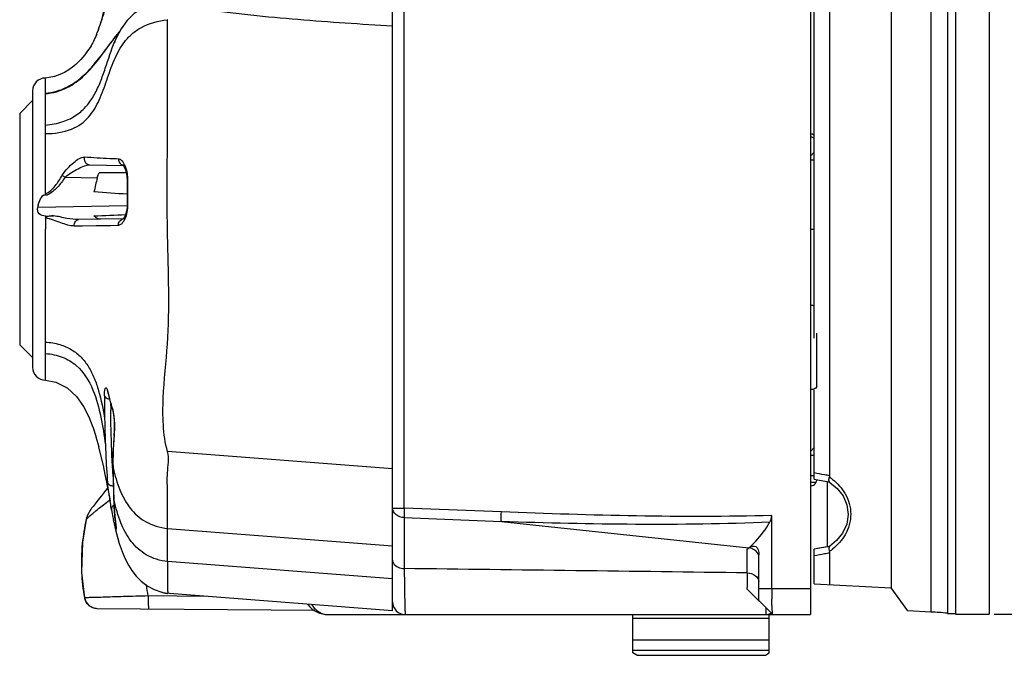
# Model space of a CAD drawing. Units: millimetres. Extents: x 0 to 1189, y 0 to 841.
# Drawn here: x 149 to 188, y 286 to 311 of the extents above; entities that cross this region are included whole.
import ezdxf

# ---------------------------------------------------------------- set-up
doc = ezdxf.new("R2010")
doc.units = ezdxf.units.MM
doc.header["$LTSCALE"] = 65.395
doc.layers.get('0').update_dxf_attribs({"linetype": 'CONTINUOUS'})
for name, color, linetype in [('7_ALL_FEATURES', 7, 'CONTINUOUS'), ('DEF_DRAFT_DIM', 7, 'CONTINUOUS'), ('INTF_GREEN', 7, 'CONTINUOUS'), ('INTFCLR_3_8', 7, 'CONTINUOUS')]:
    doc.layers.add(name, color=color, linetype=linetype)
doc.styles.add('TEXTSTYLE_2', font='ar_wgl__.ttf')
doc.dimstyles.new('DIMSTYLE_2', dxfattribs={"dimtxt": 8, "dimasz": 3, "dimexe": 0.8, "dimexo": 0.2, "dimgap": 2, "dimtad": 1, "dimdec": 1, "dimlfac": 2, "dimdsep": 46, "dimtxsty": 'TEXTSTYLE_2', "dimblk": 'OPEN', "dimblk1": 'OPEN', "dimblk2": 'OPEN', "dimcen": 0.09, "dimazin": 2, "dimtp": 0.3, "dimtm": 0.3, "dimtfac": 1, "dimtdec": 1, "dimtofl": 0, "dimtmove": 0, "dimatfit": 3, "dimldrblk": 'OPEN', "dimfxl": 0, "dimtolj": 1, "dimarcsym": 0})

# ---------------------------------------------------------------- blocks, each defined once
blk = doc.blocks.new('_OPEN')
at = {"color": 0, "linetype": 'ByBlock'}
for p, q in [((0, 0), (-1, 0.117)), ((-1, -0.117), (0, 0)), ((-1, 0), (0, 0))]:
    blk.add_line(p, q, dxfattribs=at)
blk = doc.blocks.new('*D11')
at = {"layer": 'DEF_DRAFT_DIM', "color": 2, "linetype": 'Continuous'}
for p, q in [((169.967, 344.865), (208.67, 344.865)), ((207.87, 344.865), (207.87, 316.128)), ((207.87, 287.39), (207.87, 316.128)), ((187.167, 287.39), (208.67, 287.39))]:
    blk.add_line(p, q, dxfattribs=at)
at = {"layer": 'DEF_DRAFT_DIM', "color": 2, "linetype": 'Continuous', "xscale": 3, "yscale": 3, "zscale": 3}
for p, rotation in [((207.87, 344.865), 90), ((207.87, 287.39), 270)]:
    blk.add_blockref('_OPEN', p, dxfattribs=dict(at, rotation=rotation))

msp = doc.modelspace()

# ---------------------------------------------------------------- linework, layer by layer
at = {"layer": '7_ALL_FEATURES', "color": 7, "linetype": 'Continuous'}
for p, q in [((184.7082, 412.265), (184.7082, 287.4656)), ((185.3489, 412.3075), (185.3489, 287.4231)), ((185.6673, 412.3144), (185.6673, 287.4162)), ((183.1673, 411.3243), (183.1673, 288.4063)), ((180.1673, 298.1153), (180.1673, 327.6724)), ((180.7673, 327.5372), (180.7673, 292.7663)), ((163.7673, 287.5149), (163.7673, 313.6789)), ((152.2627, 309.9517), (152.2509, 309.9228)), ((152.2548, 309.9312), (152.2608, 309.947)), ((152.2627, 309.9517), (152.2608, 309.9471)), ((152.0028, 309.4346), (151.9588, 309.3656)), ((152.974, 309.6743), (152.9488, 309.6153)), ((151.9589, 309.3658), (151.9106, 309.2941)), ((150.2673, 306.08), (150.2673, 308.2403)), ((149.7673, 307.7401), (149.7673, 296.9904)), ((151.9923, 304.8641), (153.2961, 304.8411)), ((153.296, 304.8414), (153.2881, 304.8415)), ((180.0173, 305.0627), (180.1673, 305.0653)), ((153.4171, 304.5489), (152.36, 304.5489)), ((151.0333, 304.381), (152.2851, 304.3591)), ((153.4731, 304.3336), (153.441, 304.3335)), ((150.2673, 303.7335), (150.2673, 303.7025)), ((150.2674, 303.7025), (150.3443, 303.6967)), ((153.443, 303.2657), (149.9699, 303.205)), ((153.4756, 303.2696), (153.4429, 303.2696)), ((150.2673, 302.8713), (150.5863, 302.8843)), ((150.2673, 302.8713), (150.2673, 302.7988)), ((153.2945, 302.7629), (151.555, 302.7328)), ((152.3317, 302.7462), (151.555, 302.7328)), ((153.2977, 302.7662), (153.2895, 302.7578)), ((150.2673, 297.9687), (150.2673, 302.365)), ((151.3808, 302.4861), (151.7038, 302.4916)), ((151.3813, 302.4861), (153.1012, 302.5142)), ((151.7038, 302.4916), (152.2749, 302.501)), ((150.2673, 297.5239), (150.2673, 297.9687)), ((150.2674, 296.4903), (150.2673, 297.5239)), ((152.7114, 295.9877), (152.6982, 296.0384)), ((152.7117, 295.9876), (152.6987, 296.0384)), ((152.6987, 296.0384), (152.7028, 295.9854)), ((180.1673, 292.6312), (180.1673, 296.1168)), ((152.8791, 295.3873), (152.8839, 295.3171)), ((152.8839, 295.3171), (152.884, 295.3168)), ((151.9521, 295.0667), (152.1098, 294.6648)), ((152.1088, 294.6678), (152.2353, 294.2741)), ((152.2342, 294.2776), (152.3395, 293.8938)), ((152.9374, 294.3649), (152.9374, 294.3646)), ((152.9374, 294.3646), (152.9415, 294.3266)), ((152.3385, 293.8977), (152.4294, 293.5226)), ((180.1673, 293.8653), (180.0173, 293.7153)), ((152.4284, 293.5269), (152.5094, 293.1609)), ((163.7673, 293.0331), (155.0173, 293.7079)), ((152.9011, 293.0812), (152.9031, 293.0737)), ((152.9011, 293.0812), (152.9028, 293.0736)), ((180.2669, 292.6101), (180.2955, 292.6086)), ((180.2902, 292.6096), (180.6673, 292.5394)), ((152.6917, 292.2654), (152.7708, 291.8696)), ((180.6673, 292.5173), (180.6673, 290.0037)), ((152.753, 291.9862), (152.7839, 291.7842)), ((152.7628, 291.8133), (152.7772, 291.8236)), ((152.7838, 291.7845), (152.7694, 291.8787)), ((152.9322, 291.8109), (152.9323, 291.8106)), ((152.9323, 291.8106), (152.9361, 291.7873)), ((152.94, 291.813), (152.9348, 291.8323)), ((152.9392, 291.8129), (152.9348, 291.8323)), ((152.9361, 291.7874), (152.9348, 291.8323)), ((152.8401, 291.438), (152.8643, 291.2985)), ((151.8547, 291.0695), (151.7093, 290.1902)), ((151.8697, 291.1281), (151.854, 291.0662)), ((151.854, 291.0662), (151.8543, 291.0674)), ((151.8698, 291.1287), (151.8546, 291.0688)), ((151.8547, 291.0694), (151.8548, 291.0697)), ((151.8642, 291.1081), (151.8548, 291.0698)), ((151.8698, 291.1287), (151.8642, 291.1081)), ((151.8672, 291.1192), (151.8697, 291.1281)), ((151.8749, 291.1457), (151.8698, 291.1287)), ((152.8643, 291.2985), (152.879, 291.2179)), ((152.9078, 291.0656), (152.9431, 290.8923)), ((152.9431, 290.8923), (152.9831, 290.7114)), ((152.9958, 290.9489), (152.9993, 290.9331)), ((152.9993, 290.933), (152.9973, 290.9492)), ((152.9993, 290.9331), (152.9974, 290.9492)), ((155.0173, 289.4282), (155.0174, 290.7123)), ((155.0174, 290.7123), (163.7673, 290.0374)), ((180.3134, 289.9377), (180.1673, 289.912)), ((180.1673, 288.5636), (180.1673, 289.9119)), ((180.6673, 290.0039), (180.3134, 289.9377)), ((180.7673, 289.7768), (180.7673, 288.5321)), ((163.7673, 288.7531), (155.0173, 289.4282)), ((155.0168, 289.0969), (155.0168, 289.0793)), ((180.1673, 288.5636), (183.1673, 288.4063)), ((183.8064, 287.5128), (183.1673, 288.4063)), ((151.7843, 288.0237), (151.8475, 287.8542)), ((151.7843, 288.0237), (151.7884, 288.0027)), ((151.7884, 288.0027), (151.8514, 287.8477)), ((156.5142, 288.0745), (154.2704, 288.0937)), ((154.7954, 288.2368), (154.9966, 288.1925)), ((154.8021, 288.2368), (154.8388, 288.2272)), ((154.9281, 288.1969), (155.0137, 288.1908)), ((163.7673, 287.5149), (154.9281, 288.1969)), ((155.005, 288.1926), (155.0173, 288.1907)), ((151.8475, 287.8542), (151.9576, 287.7258)), ((151.8514, 287.8477), (151.9617, 287.7225)), ((151.9576, 287.7258), (152.1047, 287.6413)), ((152.1047, 287.6413), (152.2447, 287.6158)), ((152.2724, 287.6108), (160.7396, 287.5383)), ((173.1173, 285.882), (173.1173, 287.3653)), ((178.4173, 287.2153), (173.1173, 287.2153)), ((178.4173, 285.882), (178.4173, 287.3653)), ((184.7082, 287.4656), (183.8064, 287.5128)), ((185.3484, 287.4153), (185.6673, 287.4153)), ((173.1173, 286.3829), (178.4173, 286.3829)), ((178.4173, 285.9669), (173.1173, 285.9669)), ((173.2654, 285.7833), (173.1173, 285.882)), ((173.2654, 285.7833), (178.2692, 285.7833)), ((178.2692, 285.7833), (178.4173, 285.882))]:
    msp.add_line(p, q, dxfattribs=at)
for points in [[(155.0072, 311.2654), (154.5622, 311.1785), (154.1011, 311.001), (153.7252, 310.7541), (153.4377, 310.466), (153.2146, 310.15), (153.0365, 309.814), (152.974, 309.6744)], [(152.533, 310.8137), (152.4936, 310.6722), (152.4563, 310.5426), (152.4193, 310.4186), (152.3831, 310.3018), (152.3479, 310.1931), (152.3146, 310.0948), (152.2845, 310.0098)], [(152.2508, 309.9227), (152.2254, 309.8632), (152.1934, 309.7919)], [(152.2509, 309.9228), (152.2255, 309.8634), (152.1935, 309.7921)], [(152.1935, 309.7921), (152.1627, 309.7265), (152.1338, 309.668), (152.1071, 309.6165), (152.0772, 309.5613), (152.0424, 309.5005), (152.0027, 309.4345)], [(152.1627, 309.7267), (152.1338, 309.6681), (152.1072, 309.6167), (152.0772, 309.5615), (152.0425, 309.5006), (152.0028, 309.4346)], [(151.9107, 309.2943), (151.8569, 309.2192), (151.796, 309.1397), (151.7264, 309.0549), (151.6461, 308.9645), (151.5531, 308.8687), (151.4447, 308.7679), (151.3189, 308.664), (151.1743, 308.5607), (151.0099, 308.4626), (150.8262, 308.3754), (150.6248, 308.3052), (150.4078, 308.2571), (150.2673, 308.2403)], [(151.857, 309.2194), (151.7961, 309.1398), (151.7265, 309.055), (151.6462, 308.9647), (151.5532, 308.8688), (151.4448, 308.768), (151.319, 308.6641), (151.1743, 308.5608), (151.0099, 308.4626), (150.8263, 308.3754), (150.6248, 308.3052), (150.4078, 308.2571)], [(153.2883, 304.8512), (153.2848, 304.8532), (153.2951, 304.8427)], [(153.2951, 304.8427), (153.3352, 304.7839), (153.3841, 304.6739), (153.4229, 304.5269), (153.4402, 304.3698), (153.441, 304.3335)], [(153.441, 304.3335), (153.4419, 304.027), (153.4427, 303.6114), (153.4429, 303.2696)], [(153.4429, 303.2696), (153.4414, 303.2122), (153.4224, 303.0608), (153.3848, 302.926), (153.3374, 302.8226), (153.2977, 302.7662)], [(150.2673, 302.7923), (150.2665, 302.7943), (150.2667, 302.7964), (150.2673, 302.7988)], [(152.2749, 302.501), (152.7957, 302.5094), (153.1011, 302.5142)], [(150.2673, 296.4903), (150.676, 296.4084), (151.1184, 296.1865), (151.4784, 295.854), (151.7502, 295.4661), (151.9532, 295.0643)], [(150.6754, 296.4086), (151.1175, 296.1872), (151.4774, 295.8552), (151.7491, 295.4679), (151.9521, 295.0667)], [(152.6907, 296.0353), (152.6849, 296.0443), (152.6847, 296.044), (152.6924, 296.0223), (152.7028, 295.9853)], [(152.7027, 295.9854), (152.7603, 295.7598), (152.8305, 295.4999), (152.8839, 295.3171)], [(152.884, 295.3168), (152.8877, 295.3042), (152.9092, 295.2129), (152.9291, 295.0893), (152.944, 294.9403), (152.9518, 294.7741), (152.9516, 294.5996), (152.9431, 294.4291), (152.9374, 294.3648)], [(152.9374, 294.3646), (152.8952, 293.6234), (152.9082, 292.7215), (152.9323, 291.8106)], [(152.5084, 293.1655), (152.5802, 292.821), (152.6419, 292.5152), (152.6917, 292.2654)], [(152.5792, 292.8257), (152.641, 292.5196), (152.6888, 292.2797)], [(180.1673, 292.6312), (180.3134, 292.6054), (180.7173, 292.5299), (180.7814, 292.5173)], [(152.6888, 292.2797), (152.6109, 292.1901), (152.4439, 291.988), (152.3059, 291.8152), (152.1973, 291.6746), (152.1196, 291.5728), (152.0663, 291.5021), (152.0323, 291.456), (151.9965, 291.4041), (151.9505, 291.3267), (151.9054, 291.231), (151.8749, 291.1457)], [(180.7675, 292.5232), (181.0624, 292.2731), (181.2882, 291.9821), (181.4404, 291.6412), (181.4943, 291.2604), (181.4335, 290.8791), (181.2737, 290.5377), (181.0405, 290.2476), (180.7675, 290.02)], [(152.9322, 291.8109), (152.9437, 291.5333), (152.9688, 291.1964), (152.9959, 290.9489)], [(151.8547, 291.0694), (151.7093, 290.1902), (151.6739, 289.0061), (151.7843, 288.0237)], [(151.999, 291.4079), (151.9516, 291.3288), (151.9045, 291.2288), (151.902, 291.2215)], [(152.9831, 290.7114), (153.0286, 290.5237), (153.0805, 290.3301), (153.1401, 290.1314), (153.2092, 289.9274), (153.2899, 289.7187), (153.385, 289.5061), (153.4982, 289.2912), (153.634, 289.0764), (153.7973, 288.8662), (153.9927, 288.668), (154.2246, 288.4904), (154.4929, 288.344), (154.7954, 288.2368)], [(152.9958, 290.949), (153.0026, 290.8919), (153.0095, 290.8284), (153.0145, 290.7765), (153.0175, 290.7381), (153.0187, 290.7146), (153.0188, 290.7088)], [(180.7814, 290.0258), (180.6952, 290.0089), (180.2902, 289.9335)], [(154.8388, 288.2272), (154.8715, 288.2192), (154.9074, 288.2111), (154.9294, 288.2063)], [(151.9617, 287.7225), (152.1074, 287.6403), (152.2723, 287.6108)]]:
    msp.add_lwpolyline(points, dxfattribs=at)
for centre, radius, start, end in [((155.4399, 306.7267), 3.808, 96.37104, 96.66185), ((141.8555, 313.93), 11.1416, 339.05352, 339.3364), ((168.0347, 298.1638), 19.0489, 142.61266, 142.8), ((167.5843, 298.6346), 18.401, 142.92845, 143.12263), ((150.2673, 307.7403), 0.5, 90.00155, 180), ((152.0584, 305.1128), 0.2825, 169.43802, 179.76448), ((152.5366, 304.4479), 0.9148, 24.17574, 25.54499), ((-147.5547, 303.0898), 301.0304, 0.034227, 0.236736), ((152.0479, 302.7885), 2.1193, 166.34587, 168.66432), ((141.5734, 592.4163), 289.7299, 272.093374, 272.336505), ((216.5668, 302.5786), 66.2998, 179.815351, 180.184649), ((152.5704, 303.1483), 0.8835, 332.71833, 333.70248), ((150.2673, 296.9903), 0.5, 180, 269.99759), ((174.546, 295.5185), 21.7406, 179.84005, 180.53325), ((151.5308, 294.9833), 1.4073, 14.01684, 16.68392), ((151.4426, 294.9615), 1.4981, 11.2657, 14.00765), ((284.2345, 298.4003), 131.7079, 181.488652, 181.92661), ((160.6244, 293.5282), 7.7243, 174.06709, 176.30537), ((147.2896, 294.8551), 5.6764, 354.65724, 355.01331), ((163.0318, 293.4077), 10.1349, 177.59381, 179.62046), ((161.5736, 293.4648), 8.6755, 176.29166, 177.56674), ((191.8228, 294.0437), 38.9336, 181.41657, 181.63498), ((175.5677, 266.3185), 26.9542, 79.30996, 80.17466), ((176.0474, 268.8745), 24.3536, 78.82493, 79.30348), ((158.0187, 284.4625), 9.0365, 125.56562, 125.98509), ((171.7949, 294.7511), 19.2411, 188.32086, 188.58551), ((159.6015, 289.3369), 7.9381, 167.39152, 174.27468), ((162.3549, 292.9738), 9.6374, 190.49814, 191.80589), ((162.4737, 292.0993), 9.546, 186.11201, 186.91995), ((160.9403, 292.6821), 8.193, 191.83309, 192.30769), ((160.1265, 292.503), 7.3597, 192.29571, 193.55396), ((159.3148, 289.3701), 7.6495, 174.30777, 182.66005), ((175.5677, 316.2247), 26.9542, 279.82534, 280.69004), ((176.0474, 313.6686), 24.3536, 280.69652, 281.17507), ((159.4479, 289.382), 7.7831, 182.70228, 190.05069), ((160.526, 289.5655), 6.4197, 189.24548, 189.43853), ((152.2792, 288.1116), 0.5026, 190.06947, 201.91962), ((155.347, 290.2941), 2.1291, 258.72795, 259.36237), ((155.3537, 290.3297), 2.1653, 259.36394, 260.52567), ((152.2723, 288.1086), 0.4951, 201.89401, 210.75122), ((152.2815, 288.1148), 0.5062, 210.81704, 221.09021), ((152.2756, 288.1091), 0.498, 221.04146, 230.00095), ((152.2782, 288.1137), 0.5032, 230.11979, 242.53019), ((152.2779, 288.1122), 0.5017, 242.47535, 249.60053)]:
    msp.add_arc(centre, radius, start, end, dxfattribs=at)
msp.add_ellipse((-177.4725, 302.3653), major_axis=(339.8827, -0.0003), ratio=0.0174551, start_param=0.2302247, end_param=0.2462667, dxfattribs=at)
for points, knots in [([(152.2803, 309.9984), (152.3116, 310.0812), (152.4351, 310.4205), (152.5469, 310.7638), (152.6305, 311.0231)], [0, 0, 0, 0, 0.2453083, 1, 1, 1, 1]), ([(156.4305, 310.9429), (156.7325, 310.8868), (157.3407, 310.7983), (158.5613, 310.6592), (160.0908, 310.5215), (161.9284, 310.385), (163.1543, 310.3056), (163.7673, 310.2679)], [0, 0, 0, 0, 0.1250051, 0.2500233, 0.5000116, 0.7500067, 1, 1, 1, 1]), ([(150.2673, 306.08), (150.6117, 306.0802), (151.1095, 306.1421), (151.6543, 306.4385), (152.0507, 306.7989), (152.3898, 307.3866), (152.6565, 308.1575), (152.9222, 308.9435), (153.2506, 309.5646), (153.635, 309.9759), (154.1579, 310.3396), (154.6526, 310.4687), (154.9981, 310.509)], [0, 0, 0, 0, 0.1473171, 0.2069526, 0.2628603, 0.3744607, 0.4921208, 0.6120106, 0.7295256, 0.7887985, 0.8512177, 1, 1, 1, 1]), ([(155.0173, 293.7079), (154.9247, 294.0455), (154.8291, 294.7454), (154.8394, 296.1484), (155.0547, 297.8906), (155.079, 299.9963), (154.9835, 302.7987), (155.0281, 306.305), (155.0199, 309.1091), (155.0173, 310.5112)], [0, 0, 0, 0, 0.0624215, 0.1249094, 0.2499204, 0.3749108, 0.4999299, 0.7499621, 1, 1, 1, 1]), ([(150.2673, 307.6554), (150.5564, 307.6807), (151.1164, 307.834), (151.8025, 308.3477), (152.352, 308.9903), (152.6871, 309.4509), (152.8617, 309.6808)], [0, 0, 0, 0, 0.2560252, 0.497287, 0.7453076, 1, 1, 1, 1]), ([(150.2673, 307.6314), (150.5582, 307.6568), (151.1216, 307.8113), (151.8093, 308.331), (152.3572, 308.9803), (152.6909, 309.4452), (152.8649, 309.6771)], [0, 0, 0, 0, 0.256396, 0.4975405, 0.745434, 1, 1, 1, 1]), ([(150.2673, 306.4109), (150.4991, 306.4312), (150.9255, 306.5081), (151.4803, 306.7746), (151.8926, 307.151), (152.1917, 307.6008), (152.4159, 308.0973), (152.6604, 308.7959), (152.8267, 309.3312), (152.974, 309.6743)], [0, 0, 0, 0, 0.1526895, 0.2811125, 0.3984813, 0.5143535, 0.6331182, 0.75505, 1, 1, 1, 1]), ([(150.2673, 303.7335), (150.2667, 303.9442), (150.2641, 304.4543), (150.2714, 305.2364), (150.2673, 305.808), (150.2673, 306.08)], [0, 0, 0, 0, 0.2693195, 0.6521755, 1, 1, 1, 1]), ([(150.9201, 304.4582), (150.9783, 304.5588), (151.1247, 304.7323), (151.3546, 304.9501), (151.5625, 305.1094), (151.7165, 305.1701), (151.7806, 305.1646)], [0, 0, 0, 0, 0.3054652, 0.5914772, 0.8306612, 1, 1, 1, 1]), ([(151.0333, 304.381), (151.1067, 304.4533), (151.2789, 304.5669), (151.5328, 304.7124), (151.7665, 304.8228), (151.923, 304.8653), (151.9923, 304.8641)], [0, 0, 0, 0, 0.2847745, 0.5633939, 0.8086855, 1, 1, 1, 1]), ([(151.7759, 305.114), (151.7756, 305.0507), (151.816, 304.9252), (151.9366, 304.8651), (151.9923, 304.8641)], [0, 0, 0, 0, 0.5320005, 1, 1, 1, 1]), ([(153.1084, 305.091), (152.996, 305.094), (152.5529, 305.107), (152.1103, 305.1357), (151.7806, 305.1646)], [0, 0, 0, 0, 0.2535463, 1, 1, 1, 1]), ([(153.1084, 305.091), (153.1081, 305.0365), (153.141, 304.9263), (153.2368, 304.8596), (153.2874, 304.8469)], [0, 0, 0, 0, 0.5110792, 1, 1, 1, 1]), ([(153.362, 304.8424), (153.3447, 304.8786), (153.3081, 304.9431), (153.2462, 305.023), (153.1789, 305.0744), (153.1305, 305.0878), (153.1082, 305.091)], [0, 0, 0, 0, 0.3262857, 0.5996278, 0.8176078, 1, 1, 1, 1]), ([(153.4731, 304.3336), (153.4754, 304.4224), (153.4526, 304.5901), (153.4033, 304.751), (153.3712, 304.8226)], [0, 0, 0, 0, 0.5311223, 1, 1, 1, 1]), ([(150.2673, 303.7335), (150.3457, 303.7587), (150.4845, 303.8585), (150.705, 304.1034), (150.8369, 304.3155), (150.9201, 304.4582)], [0, 0, 0, 0, 0.2493586, 0.4997131, 1, 1, 1, 1]), ([(150.9201, 304.4583), (150.9287, 304.4523), (150.9664, 304.4265), (151.0041, 304.4007), (151.0333, 304.381)], [0, 0, 0, 0, 0.2287896, 1, 1, 1, 1]), ([(152.2851, 304.3591), (152.2978, 304.4091), (152.3217, 304.4734), (152.3522, 304.5343), (152.36, 304.5489)], [0, 0, 0, 0, 0.7569355, 1, 1, 1, 1]), ([(151.0333, 304.381), (150.9414, 304.2456), (150.7478, 303.9852), (150.4945, 303.7595), (150.3443, 303.6967)], [0, 0, 0, 0, 0.5012805, 1, 1, 1, 1]), ([(149.9885, 303.2888), (150.0094, 303.3747), (150.0499, 303.5284), (150.1837, 303.7087), (150.2674, 303.7025)], [0, 0, 0, 0, 0.5132201, 1, 1, 1, 1]), ([(150.2673, 303.7335), (150.2674, 303.7261), (150.2896, 303.6998), (150.3218, 303.6984), (150.3443, 303.6967)], [0, 0, 0, 0, 0.2462253, 1, 1, 1, 1]), ([(150.2673, 302.8713), (150.1823, 302.8679), (149.9862, 302.9184), (149.9531, 303.1218), (149.9699, 303.205)], [0, 0, 0, 0, 0.5003552, 1, 1, 1, 1]), ([(153.402, 302.849), (153.4137, 302.8802), (153.4571, 303.0163), (153.4756, 303.1602), (153.4756, 303.2696)], [0, 0, 0, 0, 0.2334128, 1, 1, 1, 1]), ([(150.5863, 302.8843), (150.5581, 302.8831), (150.5016, 302.8791), (150.4181, 302.8669), (150.3484, 302.8501), (150.2977, 302.8298), (150.2712, 302.8121), (150.2673, 302.7988)], [0, 0, 0, 0, 0.2506011, 0.5011482, 0.7515424, 0.876626, 1, 1, 1, 1]), ([(151.3813, 302.4861), (151.2988, 302.4845), (151.1221, 302.5166), (150.8608, 302.614), (150.5777, 302.7229), (150.374, 302.7806), (150.2673, 302.7923)], [0, 0, 0, 0, 0.2137495, 0.4573527, 0.722064, 1, 1, 1, 1]), ([(151.555, 302.7328), (151.4032, 302.7301), (151.0773, 302.7825), (150.7591, 302.8553), (150.5863, 302.8843)], [0, 0, 0, 0, 0.4641915, 1, 1, 1, 1]), ([(151.3813, 302.4861), (151.3813, 302.5464), (151.4045, 302.6588), (151.5073, 302.7319), (151.555, 302.7328)], [0, 0, 0, 0, 0.5581035, 1, 1, 1, 1]), ([(152.4201, 302.7479), (152.3976, 302.7475), (152.2973, 302.7594), (152.2077, 302.8215), (152.1567, 302.8798)], [0, 0, 0, 0, 0.2253069, 1, 1, 1, 1]), ([(153.1012, 302.5142), (153.1012, 302.5703), (153.1361, 302.6835), (153.2371, 302.749), (153.2894, 302.7594)], [0, 0, 0, 0, 0.5128345, 1, 1, 1, 1]), ([(153.1012, 302.5143), (153.1196, 302.5146), (153.2111, 302.5354), (153.2759, 302.6135), (153.3159, 302.6748)], [0, 0, 0, 0, 0.2008008, 1, 1, 1, 1]), ([(150.2673, 297.9687), (150.4573, 297.9569), (150.8137, 297.9017), (151.2911, 297.6967), (151.6694, 297.3918), (151.9596, 297.0076), (152.1793, 296.5617), (152.4058, 295.8859), (152.5089, 295.3467), (152.5711, 294.9786)], [0, 0, 0, 0, 0.1377464, 0.2584111, 0.3716319, 0.4852565, 0.6040566, 0.7298567, 1, 1, 1, 1]), ([(150.2674, 297.5239), (150.4911, 297.5077), (150.9265, 297.4235), (151.6457, 296.9937), (152.1619, 296.1334), (152.4404, 295.0552), (152.5512, 294.3322), (152.601, 293.9724)], [0, 0, 0, 0, 0.144766, 0.2813059, 0.5286172, 0.7655599, 1, 1, 1, 1]), ([(152.5635, 295.8827), (152.5639, 295.9193), (152.5662, 295.9851), (152.5732, 296.0731), (152.5872, 296.1342), (152.5988, 296.1775), (152.6332, 296.1913), (152.658, 296.1559), (152.6792, 296.1083), (152.6921, 296.0641), (152.6987, 296.0384)], [0, 0, 0, 0, 0.2241793, 0.4041852, 0.535011, 0.6159942, 0.661083, 0.7256045, 0.8379544, 1, 1, 1, 1]), ([(152.5635, 295.8827), (152.5672, 295.8667), (152.6072, 295.7927), (152.6962, 295.7631), (152.7603, 295.7546)], [0, 0, 0, 0, 0.2027655, 1, 1, 1, 1]), ([(152.9445, 294.3617), (152.9576, 294.512), (152.9656, 294.8106), (152.9407, 295.1095), (152.9119, 295.2542)], [0, 0, 0, 0, 0.5055113, 1, 1, 1, 1]), ([(152.601, 293.9724), (152.6049, 293.85), (152.6239, 293.3589), (152.652, 292.8678), (152.6888, 292.5004)], [0, 0, 0, 0, 0.24904, 1, 1, 1, 1]), ([(155.0174, 290.7124), (155.0173, 290.9263), (155.0159, 291.3842), (155.0248, 292.1085), (154.9848, 292.8879), (155.0884, 293.4419), (155.0173, 293.7081)], [0, 0, 0, 0, 0.2142505, 0.458766, 0.7241037, 1, 1, 1, 1]), ([(152.9028, 293.0736), (152.9696, 292.7856), (153.1256, 292.2369), (153.5175, 291.4886), (154.1598, 290.9148), (154.7202, 290.7515), (155.0173, 290.7123)], [0, 0, 0, 0, 0.2608246, 0.5016153, 0.7355781, 1, 1, 1, 1]), ([(180.7675, 292.5232), (180.7464, 292.5378), (180.7338, 292.6185), (180.7488, 292.6826), (180.7613, 292.7243)], [0, 0, 0, 0, 0.3707607, 1, 1, 1, 1]), ([(180.8813, 292.6277), (181.0734, 292.469), (181.4457, 292.0805), (181.6627, 291.2718), (181.4457, 290.463), (181.0729, 290.0751), (180.8811, 289.9162)], [0, 0, 0, 0, 0.2380244, 0.5000019, 0.7620785, 1, 1, 1, 1]), ([(152.7563, 291.9666), (152.7494, 292.0137), (152.7242, 292.1913), (152.7019, 292.3693), (152.6888, 292.5005)], [0, 0, 0, 0, 0.2651336, 1, 1, 1, 1]), ([(152.6888, 292.5005), (152.6945, 292.4627), (152.7712, 292.389), (152.864, 292.3782), (152.917, 292.379)], [0, 0, 0, 0, 0.4189577, 1, 1, 1, 1]), ([(155.0173, 289.4282), (154.73, 289.464), (154.1818, 289.6256), (153.5541, 290.2003), (153.1635, 290.9575), (153.0063, 291.517), (152.9392, 291.8129)], [0, 0, 0, 0, 0.2559914, 0.4879478, 0.731837, 1, 1, 1, 1]), ([(152.1386, 291.3289), (152.1704, 291.3554), (152.3565, 291.509), (152.5473, 291.6571), (152.7091, 291.7746)], [0, 0, 0, 0, 0.171417, 1, 1, 1, 1]), ([(152.84, 291.438), (152.836, 291.4619), (152.8167, 291.5773), (152.7981, 291.6929), (152.7838, 291.7845)], [0, 0, 0, 0, 0.2073607, 1, 1, 1, 1]), ([(152.9385, 291.6321), (152.905, 291.6102), (152.8487, 291.5538), (152.8339, 291.4732), (152.84, 291.438)], [0, 0, 0, 0, 0.5277247, 1, 1, 1, 1]), ([(151.8548, 291.0698), (151.858, 291.079), (151.9095, 291.1164), (151.9455, 291.1613), (151.9822, 291.195)], [0, 0, 0, 0, 0.1628777, 1, 1, 1, 1]), ([(151.9822, 291.195), (151.9923, 291.2043), (152.0433, 291.2503), (152.0965, 291.2938), (152.1386, 291.3289)], [0, 0, 0, 0, 0.200819, 1, 1, 1, 1]), ([(152.9718, 290.7781), (152.9843, 290.7263), (153.0384, 290.5222), (153.0212, 290.7329), (153.0158, 290.7861)], [0, 0, 0, 0, 0.4992438, 1, 1, 1, 1]), ([(153.0158, 290.7861), (153.0147, 290.7971), (153.0097, 290.8461), (153.0039, 290.8951), (152.9993, 290.9331)], [0, 0, 0, 0, 0.2243463, 1, 1, 1, 1]), ([(180.7676, 290.02), (180.7465, 290.0054), (180.7339, 289.9246), (180.7488, 289.8605), (180.7613, 289.8188)], [0, 0, 0, 0, 0.37089, 1, 1, 1, 1]), ([(155.0173, 289.4282), (155.0172, 289.3992), (155.0169, 289.2888), (155.0167, 289.1784), (155.0168, 289.0969)], [0, 0, 0, 0, 0.2621599, 1, 1, 1, 1]), ([(155.0168, 289.0793), (155.0169, 289.0115), (155.0174, 288.8842), (155.0197, 288.7059), (155.0186, 288.5531), (155.01, 288.4273), (155.0093, 288.3381), (155.0193, 288.281), (155.0276, 288.2486), (155.0337, 288.2233), (155.0382, 288.2052), (155.0326, 288.1894), (155.0221, 288.1896), (155.0173, 288.1899)], [0, 0, 0, 0, 0.2245286, 0.4220773, 0.5910331, 0.7304626, 0.8404296, 0.8850136, 0.9222847, 0.951347, 0.9713644, 0.9839041, 1, 1, 1, 1]), ([(154.2704, 288.0937), (153.9495, 288.0842), (153.485, 288.0708), (152.8955, 288.0526), (152.525, 288.0422), (152.2231, 288.0322), (151.9992, 288.0312), (151.8629, 288.0203), (151.7997, 288.0277), (151.7843, 288.0237)], [0, 0, 0, 0, 0.3872485, 0.5605399, 0.7114181, 0.8342434, 0.9251028, 0.9808897, 1, 1, 1, 1]), ([(154.2704, 288.0937), (154.2699, 288.0323), (154.2696, 287.9149), (154.2687, 287.774), (154.2714, 287.6827), (154.2698, 287.6327), (154.2755, 287.6122), (154.272, 287.5937), (154.2749, 287.5937)], [0, 0, 0, 0, 0.367924, 0.7067818, 0.836315, 0.9294267, 0.9829242, 1, 1, 1, 1]), ([(185.3489, 287.4231), (185.242, 287.4287), (185.0293, 287.4552), (184.8151, 287.46), (184.7082, 287.4656)], [0, 0, 0, 0, 0.4999478, 1, 1, 1, 1])]:
    msp.add_open_spline(points, degree=3, knots=knots, dxfattribs=at)
for points in [[(152.8994, 309.7303), (152.985, 309.8424), (153.072, 309.9534), (153.162, 310.0619)], [(152.9024, 309.727), (152.9851, 309.8364), (153.0692, 309.945), (153.1561, 310.0511)], [(152.2851, 304.3591), (152.2389, 304.1773), (152.195, 303.9947), (152.1557, 303.8113)], [(153.3159, 302.6748), (153.3303, 302.6969), (153.3435, 302.7199), (153.3556, 302.7434)], [(153.3624, 302.7569), (153.3772, 302.7869), (153.3904, 302.8177), (153.402, 302.849)], [(152.5634, 295.8831), (152.5597, 295.5817), (152.5635, 295.2802), (152.5709, 294.9789)], [(152.8791, 295.3873), (152.8172, 295.5856), (152.7635, 295.7864), (152.7117, 295.9876)], [(152.8288, 294.361), (152.819, 294.6793), (152.8093, 294.9977), (152.8064, 295.3162)], [(152.9011, 292.7461), (152.8617, 293.2835), (152.8454, 293.8224), (152.8288, 294.361)], [(152.9011, 293.0812), (152.8979, 293.2124), (152.8962, 293.3436), (152.8972, 293.4748)], [(152.9348, 291.8323), (152.9242, 292.1991), (152.9154, 292.566), (152.905, 292.9329)], [(180.7673, 292.7663), (180.7673, 292.7522), (180.7653, 292.7379), (180.7613, 292.7243)], [(180.7613, 292.7243), (180.8015, 292.6924), (180.8417, 292.6604), (180.8813, 292.6277)], [(152.982, 291.0829), (152.957, 291.3169), (152.943, 291.5521), (152.9361, 291.7874)], [(152.9731, 290.8464), (152.968, 290.8242), (152.9674, 290.8004), (152.9718, 290.7781)], [(153.0026, 290.9126), (152.989, 290.8926), (152.9785, 290.8699), (152.9731, 290.8464)], [(180.8811, 289.9162), (180.8415, 289.8833), (180.8014, 289.851), (180.7613, 289.8188)], [(180.7613, 289.8188), (180.7653, 289.8053), (180.7673, 289.7909), (180.7673, 289.7768)], [(154.2704, 288.0937), (154.2443, 288.2333), (154.2166, 288.3726), (154.1933, 288.5128)], [(152.103, 287.6419), (152.1568, 287.6219), (152.215, 287.6113), (152.2724, 287.6108)]]:
    msp.add_open_spline(points, degree=3, dxfattribs=at)
at = {"layer": 'INTF_GREEN', "color": 7, "linetype": 'Continuous'}
for p, q in [((185.6673, 412.3403), (185.6673, 287.3903)), ((186.9673, 412.3403), (186.9673, 287.3903)), ((185.6673, 287.3903), (186.9673, 287.3903))]:
    msp.add_line(p, q, dxfattribs=at)
at = {"layer": 'INTFCLR_3_8', "color": 6, "linetype": 'Continuous'}
for p, q in [((180.0173, 537.3653), (180.0173, 287.3653)), ((164.2237, 291.5131), (164.2237, 311.6219)), ((149.2673, 306.8653), (149.7673, 307.3653)), ((149.2673, 306.8653), (149.2673, 297.8653)), ((180.0173, 302.3653), (180.1673, 302.3653)), ((180.2673, 296.243), (180.2673, 298.3121)), ((149.2673, 297.8653), (149.7673, 297.3653)), ((180.0173, 293.5672), (180.1673, 293.5672)), ((180.1673, 292.7669), (180.0173, 292.7669)), ((180.0173, 292.5171), (180.2415, 292.5171)), ((163.7673, 291.5131), (164.2237, 291.5131)), ((168.0005, 291.3625), (164.2237, 291.5131)), ((164.2237, 291.1385), (164.2237, 289.1583)), ((164.2238, 291.1391), (168.0007, 290.9848)), ((178.5154, 288.3653), (178.5154, 291.2198)), ((168.0007, 290.9853), (177.6278, 289.9658)), ((177.5609, 288.9892), (177.5609, 289.9078)), ((178.0173, 287.911), (178.0173, 289.6917)), ((178.563, 287.3653), (177.5529, 288.3754)), ((180.0173, 288.3653), (178.0173, 288.3653)), ((178.025, 287.9033), (178.2931, 287.6348)), ((178.2923, 287.6356), (178.2923, 287.3653)), ((178.2931, 287.6348), (178.5607, 287.3664)), ((161.2673, 287.3653), (180.0173, 287.3653)), ((178.563, 287.3653), (178.5608, 287.3664))]:
    msp.add_line(p, q, dxfattribs=at)
for centre, radius, start, end in [((180.0173, 305.8153), 0.25, 51.80385, 90), ((198.5783, 288.424), 25.0165, 137.64109, 137.8986), ((201.3077, 285.9361), 28.7097, 137.42223, 137.6424), ((198.3382, 288.3615), 19.8228, 179.98903, 181.09479), ((161.2673, 288.3653), 1, 217.38769, 270), ((164.2673, 287.8653), 0.5, 180, 270)]:
    msp.add_arc(centre, radius, start, end, dxfattribs=at)
for points in [[(180.1383, 305.9149), (180.1021, 305.9358), (180.0591, 305.9477), (180.0173, 305.9477)], [(180.0173, 299.4053), (180.0692, 299.4053), (180.122, 299.3994), (180.1715, 299.3836)], [(180.1718, 296.1475), (180.1236, 296.1265), (180.0698, 296.1168), (180.0173, 296.1168)], [(180.0173, 292.3717), (180.0465, 292.3717), (180.0762, 292.3772), (180.1035, 292.3875)], [(180.1035, 292.3875), (180.1314, 292.398), (180.1576, 292.4141), (180.1798, 292.4339)], [(180.1798, 292.4339), (180.2056, 292.4568), (180.2269, 292.4858), (180.2415, 292.5171)], [(163.8987, 291.2591), (163.8241, 291.3184), (163.7673, 291.4178), (163.7673, 291.5131)], [(164.2237, 291.5131), (164.2199, 291.4164), (164.218, 291.3195), (164.2205, 291.2227)], [(164.2237, 291.1405), (164.1084, 291.1444), (163.9876, 291.1856), (163.8987, 291.2591)], [(178.5154, 291.2198), (175.0113, 291.1293), (171.503, 291.2222), (168.0005, 291.3626)], [(178.4432, 290.9588), (178.4893, 291.0364), (178.5154, 291.1295), (178.5154, 291.2198)], [(178.4432, 290.9588), (174.9652, 290.8188), (171.4798, 290.8745), (168.0007, 290.9853)], [(177.5609, 289.9078), (177.5828, 289.9275), (177.6058, 289.9461), (177.6278, 289.9658)], [(177.835, 289.8915), (177.773, 289.9286), (177.7028, 289.9539), (177.6316, 289.9661)], [(177.5609, 288.9892), (173.1152, 289.0486), (168.6695, 289.1048), (164.2237, 289.1583)], [(178.4051, 287.3892), (178.4361, 287.3999), (178.4661, 287.414), (178.4943, 287.4307)]]:
    msp.add_open_spline(points, degree=3, dxfattribs=at)
for points, knots in [([(180.2673, 296.243), (180.2673, 296.2122), (180.2249, 296.174), (180.1857, 296.1536), (180.1718, 296.1475)], [0, 0, 0, 0, 0.6698177, 1, 1, 1, 1]), ([(180.2415, 292.5171), (180.2472, 292.5296), (180.2584, 292.5541), (180.2643, 292.581), (180.2643, 292.5942)], [0, 0, 0, 0, 0.5077874, 1, 1, 1, 1]), ([(164.2205, 291.2227), (164.2208, 291.208), (164.2217, 291.1802), (164.223, 291.1523), (164.2238, 291.1391)], [0, 0, 0, 0, 0.5254937, 1, 1, 1, 1]), ([(168.0007, 290.9848), (167.9991, 291.0109), (167.9944, 291.1367), (167.9966, 291.2628), (168.0006, 291.3625)], [0, 0, 0, 0, 0.207579, 1, 1, 1, 1]), ([(177.6882, 290.019), (177.759, 290.0849), (178.0425, 290.3709), (178.2868, 290.696), (178.4432, 290.9588)], [0, 0, 0, 0, 0.2402485, 1, 1, 1, 1]), ([(177.6276, 289.9639), (177.7021, 290.0149), (177.9679, 290.1075), (178.0173, 289.8094), (178.0173, 289.6917)], [0, 0, 0, 0, 0.4341331, 1, 1, 1, 1]), ([(177.6276, 289.9639), (177.6378, 289.973), (177.6581, 289.9912), (177.6782, 290.0097), (177.6882, 290.019)], [0, 0, 0, 0, 0.4989269, 1, 1, 1, 1]), ([(178.0173, 289.6082), (178.0173, 289.6907), (177.9562, 289.8076), (177.863, 289.8748), (177.835, 289.8915)], [0, 0, 0, 0, 0.7162425, 1, 1, 1, 1]), ([(163.7673, 289.4789), (163.7673, 289.4384), (163.8327, 289.2407), (164.0676, 289.167), (164.2237, 289.1582)], [0, 0, 0, 0, 0.205613, 1, 1, 1, 1]), ([(164.2237, 289.1582), (164.2262, 288.9062), (164.2299, 288.5506), (164.2376, 288.1105), (164.2417, 287.8512), (164.2505, 287.654), (164.2484, 287.4942), (164.2671, 287.4288), (164.2572, 287.3648), (164.2673, 287.3655)], [0, 0, 0, 0, 0.4213755, 0.5939452, 0.7377848, 0.8514185, 0.9334911, 0.9831444, 1, 1, 1, 1]), ([(177.5609, 288.9892), (177.5603, 288.9342), (177.558, 288.7296), (177.5552, 288.525), (177.5529, 288.3754)], [0, 0, 0, 0, 0.2686807, 1, 1, 1, 1]), ([(177.5609, 288.9892), (177.6747, 288.9825), (177.8816, 288.933), (178.0173, 288.7398), (178.0173, 288.6516)], [0, 0, 0, 0, 0.5640462, 1, 1, 1, 1]), ([(178.5607, 287.3665), (178.5479, 287.3795), (178.5487, 287.4482), (178.5304, 287.5664), (178.5257, 287.7578), (178.5206, 287.9019), (178.519, 287.9828)], [0, 0, 0, 0, 0.0881954, 0.295999, 0.6078783, 1, 1, 1, 1]), ([(160.6285, 287.7462), (160.6655, 287.6886), (160.8217, 287.4886), (161.0821, 287.3653), (161.2673, 287.3653)], [0, 0, 0, 0, 0.2699338, 1, 1, 1, 1]), ([(178.2925, 287.3661), (178.298, 287.3665), (178.309, 287.3674), (178.32, 287.3688), (178.3255, 287.3696)], [0, 0, 0, 0, 0.499264, 1, 1, 1, 1]), ([(178.3255, 287.3696), (178.3389, 287.3716), (178.3658, 287.3769), (178.3921, 287.3847), (178.4051, 287.3892)], [0, 0, 0, 0, 0.4970702, 1, 1, 1, 1])]:
    msp.add_open_spline(points, degree=3, knots=knots, dxfattribs=at)

# ---------------------------------------------------------------- dimensions: what is measured, and where the dimension line sits
at = {"layer": 'DEF_DRAFT_DIM', "color": 2, "linetype": 'Continuous'}
dim = msp.add_linear_dim(base=(207.8697816768, 344.8653086333), p1=(186.9673032513, 287.3903086333), p2=(169.7673032513, 344.8653086333), angle=90, dimstyle='DIMSTYLE_2', dxfattribs=at)
dim.commit()
dim.dimension.update_dxf_attribs({"geometry": '*D11', "text_midpoint": (207.8697816768, 306.8043885589), "dimtype": 160})

doc.saveas('drawing.dxf')
